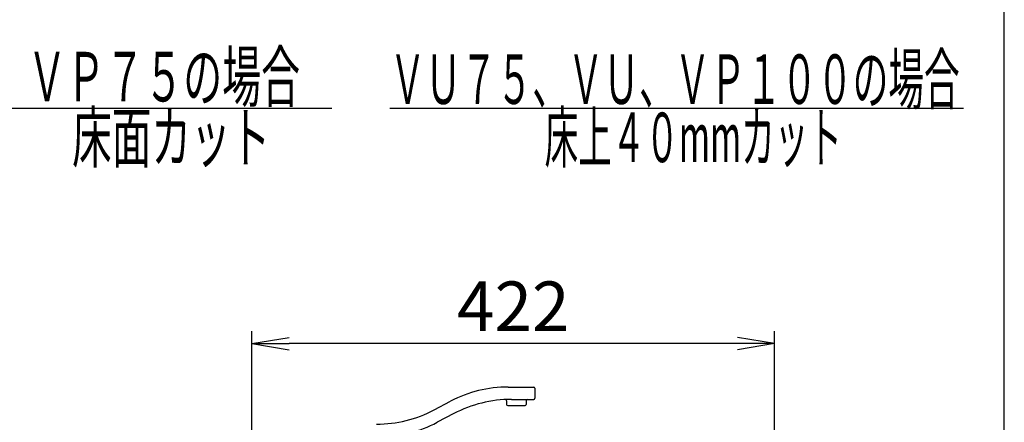
# Model space of a CAD drawing. Extents: x 0 to 2000, y 13 to 2915.
# Drawn here: x 1205 to 2000, y 1603 to 1928 of the extents above; entities that cross this region are included whole.
import ezdxf
from ezdxf.enums import TextEntityAlignment as Align

# ---------------------------------------------------------------- set-up
doc = ezdxf.new("R2010")
doc.units = 0
doc.layers.get('0').update_dxf_attribs({"linetype": 'CONTINUOUS'})
doc.layers.get('DEFPOINTS').update_dxf_attribs({"linetype": 'CONTINUOUS'})
for name, color, linetype in [('タンク', 7, 'CONTINUOUS'), ('便器', 7, 'CONTINUOUS'), ('寸法', 7, 'CONTINUOUS'), ('枠', 7, 'CONTINUOUS')]:
    doc.layers.add(name, color=color, linetype=linetype)
doc.styles.add('EXCADDIM2', font='monotxt', dxfattribs={"width": 0.84, "bigfont": 'extfont'})
doc.styles.add('EXCADSTD', font='monotxt', dxfattribs={"bigfont": 'extfont'})
doc.styles.get("Standard").update_dxf_attribs({"font": 'monotxt', "bigfont": 'extfont'})
doc.dimstyles.new('ISO-25', dxfattribs={"dimtxt": 2.5, "dimasz": 2.5, "dimexe": 1.25, "dimexo": 0.625, "dimtad": 1, "dimtxsty": 'STANDARD', "dimcen": 2.5, "dimazin": 3, "dimtfac": 1, "dimtmove": 0, "dimatfit": 3})

# ---------------------------------------------------------------- blocks, each defined once
blk = doc.blocks.new('EX_NORM')
at = {"color": 0, "linetype": 'CONTINUOUS'}
for q in [(-1, 0.167), (-1, 0), (-1, -0.167)]:
    blk.add_line((0, 0), q, dxfattribs=at)
blk = doc.blocks.new('*D31')
at = {"layer": 'DEFPOINTS', "color": 0}
for p in [(1392.56, 1666), (1392.56, 1457), (1814.56, 1457)]:
    blk.add_point(p, dxfattribs=at)
at = {"layer": '寸法', "color": 3, "linetype": 'CONTINUOUS'}
for p, q in [((1392.56, 1464), (1392.56, 1676)), ((1814.56, 1464), (1814.56, 1676)), ((1784.56, 1666), (1422.56, 1666))]:
    blk.add_line(p, q, dxfattribs=at)
at = {"layer": '寸法', "color": 3, "xscale": 30, "yscale": 30, "zscale": 30, "rotation": 180}
blk.add_blockref('EX_NORM', (1392.56, 1666), dxfattribs=at)
at = {"layer": '寸法', "color": 3, "xscale": 30, "yscale": 30, "zscale": 30}
blk.add_blockref('EX_NORM', (1814.56, 1666), dxfattribs=at)
at = {"layer": '寸法', "color": 2, "insert": (1603.56, 1691), "char_height": 40, "attachment_point": 5, "style": 'EXCADDIM2'}
blk.add_mtext('422', dxfattribs=at)

msp = doc.modelspace()

# ---------------------------------------------------------------- linework, layer by layer
at = {"layer": 'タンク', "color": 6, "linetype": 'CONTINUOUS'}
for p, q in [((1599.556, 1631.005), (1620.087, 1631.005)), ((1621.087, 1630.005), (1621.087, 1622.005)), ((1539.713, 1612.513), (1552.982, 1619.497)), ((1598.087, 1619.881), (1598.087, 1617.005)), ((1599.087, 1616.005), (1613.087, 1616.005)), ((1602.036, 1621.005), (1620.087, 1621.005)), ((1614.087, 1620.005), (1614.087, 1617.005)), ((1555.462, 1609.497), (1542.193, 1602.513))]:
    msp.add_line(p, q, dxfattribs=at)
for centre, radius, start, end in [((1599.556, 1531.005), 100, 90, 117.758541), ((1620.087, 1630.005), 1, 0, 90), ((1620.087, 1622.005), 1, 270, 0), ((1602.036, 1521.005), 100, 90, 117.758541), ((1597.087, 1619.881), 1, 0, 92.865466), ((1599.087, 1617.005), 1, 180, 270), ((1613.087, 1617.005), 1, 270, 0), ((1615.087, 1620.005), 1, 90, 180), ((1493.138, 1701.005), 100, 270, 297.758541), ((1495.618, 1691.005), 100, 270, 297.758541)]:
    msp.add_arc(centre, radius, start, end, dxfattribs=at)
at = {"layer": '便器', "color": 6, "linetype": 'CONTINUOUS'}
for p, q in [((1186, 1856), (1457, 1856)), ((1504, 1856), (1967, 1856))]:
    msp.add_line(p, q, dxfattribs=at)
at = {"layer": '枠', "color": 7, "linetype": 'CONTINUOUS'}
msp.add_line((2000, 115), (2000, 2915), dxfattribs=at)

# ---------------------------------------------------------------- texts
at = {"layer": '便器', "color": 2, "linetype": 'CONTINUOUS', "style": 'EXCADSTD'}
for s, width, p, p2 in [('ＶＰ７５の場合', 0.939024, (1211.391, 1861.5), (1431.391, 1861.5)), ('ＶＵ７５、ＶＵ、ＶＰ１００の場合', 0.847368, (1503.891, 1859.5), (1963.891, 1859.5)), ('床面カット', 0.965517, (1247.391, 1812.5), (1407.391, 1812.5)), ('床上４０mmカット', 0.688525, (1628.891, 1812.5), (1868.891, 1812.5))]:
    msp.add_text(s, height=40, dxfattribs=dict(at, width=width)).set_placement(p, p2, align=Align.FIT)

# ---------------------------------------------------------------- dimensions: what is measured, and where the dimension line sits
at = {"layer": '寸法', "color": 3, "linetype": 'CONTINUOUS'}
dim = msp.add_linear_dim(base=(1392.555, 1666), p1=(1814.555, 1457), p2=(1392.555, 1457), dimstyle='ISO-25', override={"dimtxt": 40, "dimasz": 30, "dimexe": 10, "dimexo": 7, "dimgap": 0, "dimtad": 1, "dimjust": 0, "dimtih": 0, "dimtoh": 0, "dimdec": 1, "dimzin": 8, "dimlunit": 2, "dimtxsty": 'EXCADDIM2', "dimblk1": 'EX_NORM', "dimblk2": 'EX_NORM', "dimsah": 1, "dimse1": 0, "dimse2": 0, "dimclrd": 3, "dimclre": 3, "dimclrt": 2, "dimtmove": 2}, dxfattribs=at)
dim.commit()
dim.dimension.update_dxf_attribs({"geometry": '*D31', "text_midpoint": (1603.555, 1691), "dimtype": 160})

doc.saveas('drawing.dxf')
